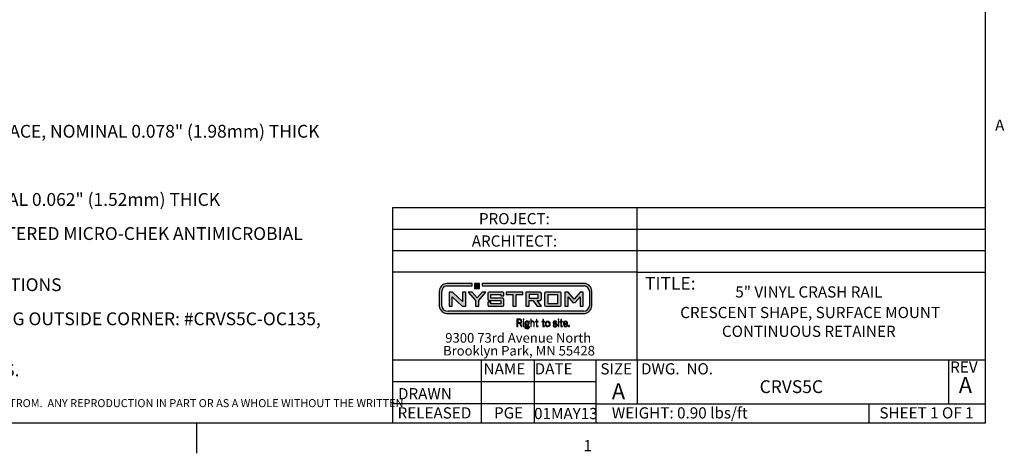
# Model space of a CAD drawing. Units: inches. Extents: x 0.1 to 10.8, y 0.2 to 8.4.
# Drawn here: x 4.3 to 10.8, y 0.2 to 3 of the extents above; entities that cross this region are included whole.
import ezdxf

# ---------------------------------------------------------------- set-up
doc = ezdxf.new("R2010")
doc.units = ezdxf.units.IN
doc.header["$MEASUREMENT"] = 0
for name, color, linetype in [('FORMAT', 7, 'Continuous'), ('NYSTROM', 7, 'Continuous'), ('SLD-0', 179, 'Continuous')]:
    doc.layers.add(name, color=color, linetype=linetype)
doc.styles.add('SLDTEXTSTYLE0', font='TXT', dxfattribs={"width": 0.605})
doc.styles.add('SLDTEXTSTYLE1', font='TXT', dxfattribs={"width": 0.75})
pattern_1 = [(45.0000000000001, (0, 0), (-3.535533905932744, 3.535533905932732), [0.5, -3])]

# ---------------------------------------------------------------- blocks, each defined once
blk = doc.blocks.new('SW_NOTE_3')
at = {"layer": 'SLD-0', "color": 0, "char_height": 0.08333333333333333, "attachment_point": 1, "style": 'SLDTEXTSTYLE0'}
for s, insert in [('NOTES', (0, 0.107422311647664)), (':', (0.3827160488315455, 0.107422311647664)), ('1.', (0, -0.1147999078889599)), ('PROFILE', (0.3937007786016765, -0.1147999078889599)), (': HIGH IMPACT VINYL ACRYLIC EXTRUSION LOCKED IN PLACE, NOMINAL 0.078" (1.98mm) THICK', (0.875182266486442, -0.1147999078889599)), ('2.', (0, -0.3370221274255835)), ('CLASS A FIRE RATING, TESTED TO ASTM E84', (0.3937007786016765, -0.3370221274255835)), ('3.', (0, -0.5592443469622072)), ('RETAINER', (0.3937007786016765, -0.5592443469622072)), (': CONTINUOUS 6063 T-5 ALUMINUM RETAINER, NOMINAL 0.062" (1.52mm) THICK', (0.9616020348245704, -0.5592443469622072)), ('4.', (0, -0.7814665664988307)), ('EXTRUSION', (0.3937007786016765, -0.7814665664988307)), (': PEBBLE GRAIN FINISH WHICH CONTAINS EPA REGISTERED MICRO-CHEK ANTIMICROBIAL', (1.04184893113891, -0.7814665664988307)), ('AGENT', (0.3937007786016765, -0.8925776762671426)), ('5.', (0, -1.114799895803766)), ('VINYL CRASH RAIL LENGTH', (0.3937007786016765, -1.114799895803766)), (": PROVIDED IN 20' CONTINUOUS SECTIONS", (1.924564973927858, -1.114799895803766)), ('6.', (0, -1.33702211534039)), ('END CAP: #CRVS5C-ECT, OUTSIDE CORNER: #CRVS5C-OCT, 135 DEG OUTSIDE CORNER: #CRVS5C-OC135,', (0.3937007786016765, -1.33702211534039)), ('SPLICE KIT: #CRVS5C-SK', (0.3937007786016765, -1.448133225108702)), ('7.', (0, -1.670355444645325)), ('FASTENERS AND PARTITION COMPONENTS PROVIDED BY OTHERS.', (0.3937007786016765, -1.670355444645325))]:
    blk.add_mtext(s, dxfattribs=dict(at, insert=insert))
blk = doc.blocks.new('SW_NOTE_4')
at = {"layer": 'NYSTROM', "color": 0, "char_height": 0.05208333333333334, "attachment_point": 1, "style": 'SLDTEXTSTYLE1'}
for s, insert in [('PROPRIETARY AND CONFIDENTIAL:  THE INFORMATION CONTAINED IN THIS DRAWING IS THE SOLE PROPERTY OF NYSTROM.  ANY REPRODUCTION IN PART OR AS A WHOLE WITHOUT THE WRITTEN', (0, 0.06713894477978986)), ('PERMISSION OF NYSTROM IS PROHIBITED.', (0, -0.002305498825405021))]:
    blk.add_mtext(s, dxfattribs=dict(at, insert=insert))
blk = doc.blocks.new('SW_NOTE_5')
at = {"layer": 'FORMAT', "color": 0, "char_height": 0.06249999999999999, "attachment_point": 2, "style": 'SLDTEXTSTYLE0'}
for s, insert in [('9300 73rd Avenue North', (0.4794921874999996, 0.08056673373574787)), ('Brooklyn Park, MN 55428', (0.4843821722104796, -0.002766598590485999))]:
    blk.add_mtext(s, dxfattribs=dict(at, insert=insert))

msp = doc.modelspace()

# ---------------------------------------------------------------- hatches: boundary and pattern name
at = {"layer": 'NYSTROM'}
h = msp.add_hatch(color=7, dxfattribs=at)
edge = h.paths.add_edge_path(flags=0)
edge.add_line((7.114518580987901, 1.286432773749604), (7.28042398506652, 1.286432773749604))
edge.add_line((7.28042398506652, 1.286432773749604), (7.280423985066489, 1.302173773749569))
edge.add_line((7.280423985066489, 1.302173773749569), (7.114518580988299, 1.302173773749569))
edge.add_arc((7.118274493583051, 1.249218290190122), 0.05308851211358448, 94.05695805896788, 178.7408124887089)
edge.add_line((7.065198801487282, 1.250384920803973), (7.065198801487282, 1.153525752557801))
edge.add_arc((7.118034553578889, 1.15870005631276), 0.05308851211358692, 185.5932471029506, 275.5092321426512)
edge.add_line((7.123131376744813, 1.105856773749602), (8.008341162666573, 1.105856773749601))
edge.add_arc((8.007194383501693, 1.158932898476088), 0.05308851211358839, 271.2377577465647, 355.926819186743)
edge.add_line((8.060148801487596, 1.155161992191262), (8.060148801487596, 1.252021160437344))
edge.add_arc((8.007139035140785, 1.249130695025819), 0.05308851211362723, 3.121078258108397, 87.62941298484328)
edge.add_line((8.00933492173528, 1.302173773749653), (7.344745288582655, 1.302173773749653))
edge.add_line((7.344745288582655, 1.302173773749653), (7.344745288582655, 1.286432773749337))
edge.add_line((7.344745288582655, 1.286432773749337), (8.00933492173432, 1.286432773749337))
edge.add_arc((8.007073410222526, 1.249048570861814), 0.03745254410388555, 4.552325316117276, 86.53818080211028, ccw=False)
edge.add_line((8.044407801486756, 1.252021160437072), (8.044407801486756, 1.155161992190966))
edge.add_arc((8.007155693223591, 1.159031551571933), 0.03745254410388446, 271.81386189545316, 354.069674449144, ccw=False)
edge.add_line((8.008341162665756, 1.121597773749556), (7.123131376744009, 1.121597773749556))
edge.add_arc((7.118032966844538, 1.15870167214786), 0.03745254410390165, 187.9436673777874, 277.8239597695247, ccw=False)
edge.add_line((7.080939801486848, 1.153525752557896), (7.080939801486848, 1.250384920804005))
edge.add_arc((7.118372928906228, 1.249179088536218), 0.03745254410388595, 95.9069299850425, 178.1549706899299, ccw=False)
h = msp.add_hatch(dxfattribs=at)
h.set_pattern_fill('ACAD_ISO07W100', angle=45.0000000000001, style=0)
h.set_pattern_definition(pattern_1)
h.paths.add_polyline_path([(7.295340484574154, 1.269036347041449), (7.328309700994417, 1.269036347041449), (7.328309700994417, 1.302173773749571), (7.295340484574154, 1.302173773749571)], flags=0)
for points in [[(7.295340484574154, 1.269036347041449), (7.328309700994417, 1.269036347041449), (7.328309700994417, 1.302173773749571), (7.295340484574154, 1.302173773749571)], [(7.12964057242771, 1.245400560194021), (7.12964057242771, 1.154161974300594), (7.149880823328791, 1.154161974300594), (7.149880823328791, 1.21554958770044), (7.214907477110324, 1.153956018124762), (7.237206241881416, 1.153956018124762), (7.237206241881416, 1.245194604018189), (7.216965990980338, 1.245194604018189), (7.216965990980338, 1.183806990618345), (7.151939337198804, 1.245400560194021)], [(7.279710167569505, 1.245400560194021), (7.254342086618993, 1.245400560194021), (7.30070984685775, 1.191781974300594), (7.30070984685775, 1.154161974300594), (7.322544302085794, 1.154161974300594), (7.322544302085791, 1.191781974300594), (7.369813553318645, 1.245400560194021), (7.344445472368135, 1.245400560194021), (7.311766200165075, 1.208331719079468)], [(7.609958704374422, 1.229627806001916), (7.609958704374422, 1.245400560194021), (7.501934277788536, 1.245400560194021), (7.501934277788536, 1.229627806001916), (7.545077160233054, 1.229627806001916), (7.545077160233054, 1.154161974300594), (7.566815821929904, 1.154161974300594), (7.566815821929904, 1.229627806001916)], [(7.883940584171349, 1.245400560194021), (7.883940584171349, 1.154161974300594), (7.905290838959441, 1.154161974300594), (7.905290838959441, 1.214005152680657), (7.936097068332432, 1.177278570067267), (7.952425901162259, 1.177278570067267), (7.983232130535247, 1.214005152680657), (7.983232130535247, 1.154161974300594), (8.00458238532334, 1.154161974300594), (8.00458238532334, 1.245400560194021), (7.983232130535247, 1.245400560194021), (7.944261484747346, 1.198940520417732), (7.905290838959441, 1.245400560194021)], [(7.616830465660409, 1.054626790382686), (7.612916366971759, 1.054626790382686), (7.612916366971759, 1.021653474157095), (7.616830465660409, 1.021653474157095)], [(7.616830465660409, 1.070164576086111), (7.613034976022929, 1.070164576086111), (7.613034976022929, 1.064589950681066), (7.616830465660409, 1.064589950681066)], [(7.844676567829954, 1.021805030630411), (7.844676567829954, 1.054778346856001), (7.840762469141303, 1.054778346856001), (7.840762469141303, 1.021805030630411)], [(7.844676567829954, 1.070316132559428), (7.840881078192477, 1.070316132559428), (7.840881078192477, 1.064741507154381), (7.844676567829954, 1.064741507154381)], [(7.91498388244208, 1.02731177003241), (7.909060505036951, 1.02731177003241), (7.909060505036951, 1.021388392627282), (7.91498388244208, 1.021388392627282)]]:
    msp.add_hatch(color=7, dxfattribs=at).paths.add_polyline_path(points, flags=0)
h = msp.add_hatch(color=7, dxfattribs=at)
edge = h.paths.add_edge_path(flags=0)
edge.add_arc((7.389361484150118, 1.198569746334335), 0.0066788362237255, 180.0000000002351, 270.0000000000008)
edge.add_line((7.389361484150118, 1.191890910110609), (7.466996954028432, 1.191890910110609))
edge.add_line((7.466996954028432, 1.191890910110609), (7.466996954028432, 1.169305732412011))
edge.add_line((7.466996954028432, 1.169305732412011), (7.400666954028433, 1.169305732412011))
edge.add_line((7.400666954028433, 1.169305732412011), (7.400666954028433, 1.180153409108479))
edge.add_line((7.400666954028433, 1.180153409108479), (7.382682647926394, 1.180153409108479))
edge.add_line((7.382682647926394, 1.180153409108479), (7.382682647926394, 1.161521516865065))
edge.add_arc((7.389361484150118, 1.160872290817984), 0.006710316517388551, 174.4479234435152, 270.0000000002208)
edge.add_line((7.389361484150144, 1.154161974300595), (7.479054218741967, 1.154161974300588))
edge.add_arc((7.479054218741942, 1.160872290817984), 0.006710316517395348, 270.0000000002131, 360.0000000008748)
edge.add_line((7.485764535259344, 1.160872290818086), (7.485764535259344, 1.200540531706002))
edge.add_arc((7.479755233786366, 1.200540531706002), 0.006009301472977276, 0, 89.99999999938181)
edge.add_line((7.479755233786431, 1.206549833178979), (7.402122407918553, 1.206549833178979))
edge.add_line((7.402122407918553, 1.206549833178979), (7.402122407918553, 1.229395780227452))
edge.add_line((7.402122407918553, 1.229395780227452), (7.466790229157368, 1.229395780227452))
edge.add_line((7.466790229157368, 1.229395780227452), (7.466790229157368, 1.22052415964223))
edge.add_line((7.466790229157368, 1.22052415964223), (7.485764535259304, 1.22052415964223))
edge.add_line((7.485764535259304, 1.22052415964223), (7.485764535259304, 1.239156051885562))
edge.add_arc((7.479520026950858, 1.239156051885548), 0.006244508308445816, 1.365021251520103e-10, 90)
edge.add_line((7.479520026950858, 1.245400560193993), (7.389845220898128, 1.245400560193993))
edge.add_arc((7.389845220898153, 1.238237987222233), 0.007162572971760341, 90.00000000019894, 180)
edge.add_line((7.382682647926393, 1.238237987222233), (7.382682647926393, 1.198569746334308))
h = msp.add_hatch(color=7, dxfattribs=at)
edge = h.paths.add_edge_path(flags=0)
edge.add_arc((7.72260251920291, 1.236780822355421), 0.008619737838599447, 0, 90)
edge.add_line((7.72260251920291, 1.245400560194021), (7.630348437704039, 1.245400560194021))
edge.add_line((7.630348437704039, 1.245400560194021), (7.630348437704039, 1.154161974300594))
edge.add_line((7.630348437704039, 1.154161974300594), (7.650803496357331, 1.154161974300594))
edge.add_line((7.650803496357331, 1.154161974300594), (7.650803496357331, 1.191043994991461))
edge.add_line((7.650803496357331, 1.191043994991461), (7.674798853623691, 1.191043994991461))
edge.add_line((7.674798853623691, 1.191043994991461), (7.703121242528248, 1.154161974300594))
edge.add_line((7.703121242528248, 1.154161974300594), (7.731222257041509, 1.154161974300594))
edge.add_line((7.731222257041509, 1.154161974300594), (7.702899868136952, 1.191043994991461))
edge.add_line((7.702899868136952, 1.191043994991461), (7.72260251920291, 1.19104399499146))
edge.add_arc((7.72260251920291, 1.199663732830059), 0.008619737838599173, 270.0000000000008, 360.0000000000008)
edge.add_line((7.731222257041509, 1.199663732830059), (7.731222257041509, 1.236780822355421))
h.paths.add_polyline_path([(7.710203496357331, 1.20713051180224), (7.650803496357331, 1.20713051180224), (7.650803496357331, 1.230092784297612), (7.710203496357331, 1.230092784297612)], flags=0)
h = msp.add_hatch(color=7, dxfattribs=at)
edge = h.paths.add_edge_path(flags=0)
edge.add_arc((7.854177602669528, 1.239224169241135), 0.006176390952887206, 359.9999999996919, 450.0000000000008)
edge.add_line((7.854177602669528, 1.245400560194022), (7.757157602669527, 1.245400560194022))
edge.add_arc((7.757157602669558, 1.239224169241133), 0.006176390952889119, 90.00000000028838, 180)
edge.add_line((7.750981211716669, 1.239224169241133), (7.750981211716669, 1.160338365253481))
edge.add_arc((7.757157602669558, 1.160338365253481), 0.006176390952888845, 180, 269.9999999997124)
edge.add_line((7.757157602669527, 1.154161974300593), (7.854177602669528, 1.154161974300593))
edge.add_arc((7.854177602669528, 1.16033836525348), 0.006176390952886933, 270.0000000000008, 359.9999999997227)
edge.add_line((7.860353993622414, 1.16033836525345), (7.860353993622414, 1.239224169241101))
h.paths.add_polyline_path([(7.838461223422797, 1.228022278522044), (7.838461223422797, 1.171816605190513), (7.772851123518822, 1.171816605190513), (7.772851123518822, 1.228022278522044)], flags=0)
h = msp.add_hatch(color=7, dxfattribs=at)
edge = h.paths.add_edge_path(flags=0)
edge.add_arc((7.590950950160256, 1.055641912291659), 0.01282804272937641, 284.9368938396882, 443.0405779285169)
edge.add_line((7.592505277575562, 1.068375440732463), (7.571940330234547, 1.068375440732463))
edge.add_line((7.571940330234547, 1.068375440732463), (7.571940330234547, 1.021865181920516))
edge.add_line((7.571940330234547, 1.021865181920516), (7.577798948953791, 1.021865181920516))
edge.add_line((7.577798948953791, 1.021865181920516), (7.577798948953791, 1.042908383850857))
edge.add_line((7.577798948953791, 1.042908383850857), (7.589396622744943, 1.042908383850857))
edge.add_line((7.589396622744943, 1.042908383850857), (7.599439969120788, 1.021745618273185))
edge.add_line((7.599439969120788, 1.021745618273185), (7.604461642308712, 1.021745618273185))
edge.add_line((7.604461642308712, 1.021745618273185), (7.594257442412737, 1.043247325196844))
edge = h.paths.add_edge_path(flags=0)
edge.add_arc((7.589120572574784, 1.056251727423101), 0.00941659527154936, -76.55751142439419, 63.36403482860629, ccw=False)
edge.add_line((7.591309641102248, 1.047093111507459), (7.577559821659128, 1.047093111507459))
edge.add_line((7.577559821659128, 1.047093111507459), (7.577559821659128, 1.064668967665187))
edge.add_line((7.577559821659128, 1.064668967665187), (7.593342223106883, 1.064668967665187))
h = msp.add_hatch(color=7, dxfattribs=at)
edge = h.paths.add_edge_path(flags=0)
edge.add_arc((7.674029962104473, 1.042353199182495), 0.01363859706359683, 38.7965520981853, 128.7965520983101)
edge.add_line((7.665484604846685, 1.052982789917792), (7.665484604846685, 1.06840611765136))
edge.add_line((7.665484604846685, 1.06840611765136), (7.661455086790169, 1.06840611765136))
edge.add_line((7.661455086790169, 1.06840611765136), (7.661455086790169, 1.021858236653656))
edge.add_line((7.661455086790169, 1.021858236653656), (7.665484604846685, 1.021858236653656))
edge.add_line((7.665484604846685, 1.021858236653656), (7.665484604846685, 1.048397476267271))
edge.add_arc((7.673404692061221, 1.040616337951238), 0.01110287777916663, 45.507029061067215, 135.5070290609229, ccw=False)
edge.add_line((7.681185830377235, 1.048536425165794), (7.681185830377235, 1.021858236653695))
edge.add_line((7.681185830377235, 1.021858236653695), (7.68465955283977, 1.021858236653695))
edge.add_line((7.68465955283977, 1.021858236653695), (7.684659552839789, 1.05089855644026))
h = msp.add_hatch(color=7, dxfattribs=at)
edge = h.paths.add_edge_path(flags=0)
edge.add_arc((7.70100189414999, 1.023459672952398), 0.002495762027284227, 180, 270.0000000000008)
edge.add_line((7.70100189414999, 1.020963910925114), (7.71023548438616, 1.020963910925114))
edge.add_line((7.71023548438616, 1.020963910925114), (7.71023548438616, 1.02395365988518))
edge.add_line((7.71023548438616, 1.02395365988518), (7.702571783002791, 1.02395365988518))
edge.add_line((7.702571783002791, 1.02395365988518), (7.702571783002791, 1.051787731294987))
edge.add_line((7.702571783002791, 1.051787731294987), (7.710233971199872, 1.051787731294987))
edge.add_line((7.710233971199872, 1.051787731294987), (7.710233971199872, 1.054955491269868))
edge.add_line((7.710233971199872, 1.054955491269868), (7.702571783002791, 1.054955491269868))
edge.add_line((7.702571783002791, 1.054955491269868), (7.702571783002791, 1.066448773565491))
edge.add_line((7.702571783002791, 1.066448773565491), (7.698506132122707, 1.066448773565491))
edge.add_line((7.698506132122707, 1.066448773565491), (7.698506132122707, 1.054955491269868))
edge.add_line((7.698506132122707, 1.054955491269868), (7.692091702655964, 1.054955491269868))
edge.add_line((7.692091702655964, 1.054955491269868), (7.692091702655964, 1.051787731294987))
edge.add_line((7.692091702655964, 1.051787731294987), (7.698506132122707, 1.051787731294987))
edge.add_line((7.698506132122707, 1.051787731294987), (7.698506132122707, 1.023459672952398))
h = msp.add_hatch(color=7, dxfattribs=at)
edge = h.paths.add_edge_path(flags=0)
edge.add_arc((7.742512661198228, 1.023339428593284), 0.00249576202728368, 180, 270.0000000006737)
edge.add_line((7.742512661198258, 1.020843666565999), (7.751746251434428, 1.020843666565999))
edge.add_line((7.751746251434428, 1.020843666565999), (7.751746251434428, 1.023833415526065))
edge.add_line((7.751746251434428, 1.023833415526065), (7.744082550051028, 1.023833415526065))
edge.add_line((7.744082550051028, 1.023833415526065), (7.744082550051028, 1.051667486935872))
edge.add_line((7.744082550051028, 1.051667486935872), (7.751744738248109, 1.051667486935872))
edge.add_line((7.751744738248109, 1.051667486935872), (7.751744738248109, 1.054835246910753))
edge.add_line((7.751744738248109, 1.054835246910753), (7.744082550051028, 1.054835246910753))
edge.add_line((7.744082550051028, 1.054835246910753), (7.744082550051028, 1.066328529206376))
edge.add_line((7.744082550051028, 1.066328529206376), (7.740016899170945, 1.066328529206376))
edge.add_line((7.740016899170945, 1.066328529206376), (7.740016899170945, 1.054835246910753))
edge.add_line((7.740016899170945, 1.054835246910753), (7.733602469704204, 1.054835246910753))
edge.add_line((7.733602469704204, 1.054835246910753), (7.733602469704204, 1.051667486935872))
edge.add_line((7.733602469704204, 1.051667486935872), (7.740016899170945, 1.051667486935872))
edge.add_line((7.740016899170945, 1.051667486935872), (7.740016899170945, 1.023339428593284))
h = msp.add_hatch(color=7, dxfattribs=at)
edge = h.paths.add_edge_path(flags=0)
edge.add_arc((7.823622917379716, 1.04862776174857), 0.00790181104326739, 24.12131638630035, 90)
edge.add_line((7.823622917379716, 1.056529572791842), (7.816056642302126, 1.056529572791841))
edge.add_arc((7.816056642302096, 1.049508276673044), 0.007021296118797452, 89.99999999975358, 180)
edge.add_line((7.809035346183299, 1.049508276673044), (7.809035346183299, 1.043553506546972))
edge.add_arc((7.818344455133924, 1.046411849487242), 0.009738050822357583, 197.0689975584031, 270.0000000000008)
edge.add_line((7.818344455133924, 1.036673798664885), (7.824080095032934, 1.036673798664884))
edge.add_arc((7.824080095032934, 1.032052186029726), 0.004621612635158685, -3.723812369571533e-10, 89.9999999999992, ccw=False)
edge.add_line((7.828701707668092, 1.032052186029696), (7.828701707668092, 1.027729538855414))
edge.add_arc((7.824346726531116, 1.027996170353595), 0.004363135691133927, 270.00000000039654, 356.4964683552292, ccw=False)
edge.add_line((7.824346726531146, 1.023633034662461), (7.818791903652349, 1.023633034662462))
edge.add_arc((7.818791903652349, 1.029278309083185), 0.005645274420723618, 181.3531919537792, 270, ccw=False)
edge.add_line((7.813148203607494, 1.029144993334094), (7.809059853968727, 1.029144993334094))
edge.add_line((7.809059853968727, 1.029144993334094), (7.809059853968727, 1.026567555518333))
edge.add_arc((7.815515354707118, 1.026567555518333), 0.006455500738390739, 180, 270.0000000000008)
edge.add_line((7.815515354707118, 1.020112054779942), (7.825445784907947, 1.020112054779942))
edge.add_arc((7.825445784907947, 1.027811835843185), 0.007699781063242636, 270.0000000000008, 360.0000000002289)
edge.add_line((7.83314556597119, 1.027811835843215), (7.83314556597119, 1.03314446580686))
edge.add_arc((7.825493866513194, 1.03314446580686), 0.007651699457995985, 0, 90)
edge.add_line((7.825493866513194, 1.040796165264856), (7.819361342055004, 1.040796165264856))
edge.add_arc((7.819361342055004, 1.046729007356382), 0.005932842091526427, 179.9999999997183, 270, ccw=False)
edge.add_line((7.813428499963477, 1.046729007356412), (7.813428499963477, 1.048684305009748))
edge.add_arc((7.817516849602271, 1.048506550677627), 0.004092212038936146, 89.9999999999992, 177.5104470780086, ccw=False)
edge.add_line((7.817516849602271, 1.052598762716563), (7.82329386539622, 1.052598762716563))
edge.add_arc((7.82329386539622, 1.048506550677627), 0.004092212038936193, 2.489552922017822, 89.9999999999992, ccw=False)
edge.add_line((7.827382215035014, 1.04868430500975), (7.830834759653576, 1.048684305009748))
edge.add_line((7.830834759653576, 1.048684305009748), (7.830834759653531, 1.051856995215054))
h = msp.add_hatch(color=7, dxfattribs=at)
edge = h.paths.add_edge_path(flags=0)
edge.add_arc((7.860422270894015, 1.023459672952398), 0.002495762027284227, 180, 270.0000000000008)
edge.add_line((7.860422270894015, 1.020963910925114), (7.869655861130184, 1.020963910925114))
edge.add_line((7.869655861130184, 1.020963910925114), (7.869655861130184, 1.02395365988518))
edge.add_line((7.869655861130184, 1.02395365988518), (7.861992159746812, 1.02395365988518))
edge.add_line((7.861992159746812, 1.02395365988518), (7.861992159746812, 1.051787731294986))
edge.add_line((7.861992159746812, 1.051787731294986), (7.869654347943897, 1.051787731294986))
edge.add_line((7.869654347943897, 1.051787731294986), (7.869654347943897, 1.054955491269867))
edge.add_line((7.869654347943897, 1.054955491269867), (7.861992159746818, 1.054955491269867))
edge.add_line((7.861992159746818, 1.054955491269867), (7.861992159746818, 1.066448773565491))
edge.add_line((7.861992159746818, 1.066448773565491), (7.85792650886673, 1.066448773565491))
edge.add_line((7.85792650886673, 1.066448773565491), (7.85792650886673, 1.054955491269868))
edge.add_line((7.85792650886673, 1.054955491269868), (7.85151207939999, 1.054955491269868))
edge.add_line((7.85151207939999, 1.054955491269868), (7.85151207939999, 1.051787731294987))
edge.add_line((7.85151207939999, 1.051787731294987), (7.85792650886673, 1.051787731294987))
edge.add_line((7.85792650886673, 1.051787731294987), (7.85792650886673, 1.023459672952398))
h = msp.add_hatch(dxfattribs=at)
h.set_pattern_fill('ACAD_ISO07W100', angle=45.0000000000001, style=0)
h.set_pattern_definition(pattern_1)
edge = h.paths.add_edge_path(flags=0)
edge.add_arc((7.890395624822281, 1.034485703434523), 0.01069429162710084, 179.2342120450058, 269.2342120464003)
edge.add_arc((7.889685309980936, 1.034518738814183), 0.01074136757711584, 273.027907115688, 333.6848572427742)
edge.add_arc((7.900666218924182, 1.029088024065264), 0.00150906196247049, 28.625763946028314, 153.6848572432596, ccw=False)
edge.add_arc((7.897999914262982, 1.028284117092499), 0.004273022748573762, -38.28076840421642, 20.93629997404122, ccw=False)
edge.add_arc((7.889960816237745, 1.034628633959791), 0.01451411601729992, 180, 321.7192315957975, ccw=False)
edge.add_line((7.875446700220444, 1.034628633959791), (7.875446700220445, 1.048874255057018))
edge.add_arc((7.888390991692728, 1.04276409494907), 0.01431393510758546, 21.90432022546679, 154.7310441653152, ccw=False)
edge.add_line((7.901671577017434, 1.048104019264765), (7.901671577017435, 1.037210445266551))
edge.add_line((7.901671577017435, 1.037210445266551), (7.879702288379884, 1.037210445266609))
edge.add_line((7.879702288379884, 1.037210445266609), (7.879702288379884, 1.034628633960303))
edge = h.paths.add_edge_path(flags=0)
edge.add_line((7.89711292614505, 1.041168567549003), (7.89711292614505, 1.046656924285143))
edge.add_arc((7.888390991692728, 1.04276409494907), 0.009551243941518506, 24.05246661048983, 154.6811756898499)
edge.add_line((7.879757220243255, 1.046848730965738), (7.879757220243255, 1.041168567549003))
edge.add_line((7.879757220243255, 1.041168567549003), (7.89711292614505, 1.041168567549003))
h = msp.add_hatch(color=7, dxfattribs=at)
edge = h.paths.add_edge_path(flags=0)
edge.add_arc((7.890395624822281, 1.034485703434523), 0.01069429162710084, 179.2342120450058, 269.2342120464003)
edge.add_arc((7.889685309980936, 1.034518738814183), 0.01074136757711584, 273.027907115688, 333.6848572427742)
edge.add_arc((7.900666218924182, 1.029088024065264), 0.00150906196247049, 28.625763946028314, 153.6848572432596, ccw=False)
edge.add_arc((7.897999914262982, 1.028284117092499), 0.004273022748573762, -38.28076840421642, 20.93629997404122, ccw=False)
edge.add_arc((7.889960816237745, 1.034628633959791), 0.01451411601729992, 180, 321.7192315957975, ccw=False)
edge.add_line((7.875446700220444, 1.034628633959791), (7.875446700220445, 1.048874255057018))
edge.add_arc((7.888390991692728, 1.04276409494907), 0.01431393510758546, 21.90432022546679, 154.7310441653152, ccw=False)
edge.add_line((7.901671577017434, 1.048104019264765), (7.901671577017435, 1.037210445266551))
edge.add_line((7.901671577017435, 1.037210445266551), (7.879702288379884, 1.037210445266609))
edge.add_line((7.879702288379884, 1.037210445266609), (7.879702288379884, 1.034628633960303))
edge = h.paths.add_edge_path(flags=0)
edge.add_line((7.89711292614505, 1.041168567549003), (7.89711292614505, 1.046656924285143))
edge.add_arc((7.888390991692728, 1.04276409494907), 0.009551243941518506, 24.05246661048983, 154.6811756898499)
edge.add_line((7.879757220243255, 1.046848730965738), (7.879757220243255, 1.041168567549003))
edge.add_line((7.879757220243255, 1.041168567549003), (7.89711292614505, 1.041168567549003))

# ---------------------------------------------------------------- linework, layer by layer
at = {"color": 8, "linetype": 'Continuous', "lineweight": 0}
for q in [(10.629927, 8.192073170731705), (0.3299269999999985, 0.3920731707317028)]:
    msp.add_line((10.629927, 0.3920731707317041), q, dxfattribs=at)
at = {"layer": 'FORMAT'}
for q in [(10.629927, 8.1920731707317), (0.3299269999999985, 0.3920731707317042)]:
    msp.add_line((10.629927, 0.3920731707317042), q, dxfattribs=at)
at = {"layer": 'FORMAT', "color": 8}
for p, q in [((6.762731202323897, 1.655938251045717), (6.762731202323897, 1.795938251045717)), ((6.762731202323897, 1.795938251045717), (10.629927, 1.795938251045717)), ((8.355736516530001, 1.375938251045717), (8.355736516530001, 1.795938251045717)), ((6.762731202323897, 1.515938251045717), (6.762731202323897, 1.655938251045717)), ((6.762731202323897, 1.655938251045717), (10.629927, 1.655938251045717)), ((6.762731202323897, 1.375938251045717), (6.762731202323897, 1.515938251045717)), ((6.762731202323897, 1.515938251045717), (10.629927, 1.515938251045717)), ((6.762731202323897, 0.8046669458653612), (6.762731202323897, 1.375938251045717)), ((8.355736516530001, 1.375938251045717), (6.762731202323897, 1.375938251045716)), ((8.355736516530001, 0.8046669458653612), (8.355736516530001, 1.375938251045717)), ((8.355736516530001, 1.375938251045717), (10.629927, 1.375938251045717)), ((6.762731202323897, 0.3920731707317036), (6.762731202323897, 0.8046669458653612)), ((6.762731202323897, 0.8046669458653612), (10.629927, 0.8046669458653612)), ((7.337713168205655, 0.8046669458653612), (7.337713168205655, 0.3920731707317037)), ((7.683354533387547, 0.8046669458653612), (7.683354533387547, 0.3920731707317037)), ((8.085449481790619, 0.8046669458653612), (8.085449481790619, 0.3920731707317037)), ((8.355736516530001, 0.8046669458653612), (8.355736516530001, 0.5181034968255895)), ((10.38656235740097, 0.8046669458653612), (10.38656235740097, 0.5181034968255895)), ((8.085449481790619, 0.6618405688274677), (6.762731202323897, 0.6618405688274676)), ((8.085449481790619, 0.5181034968255896), (6.762731202323897, 0.5181034968255895)), ((8.085449481790619, 0.5181034968255896), (10.629927, 0.5181034968255955)), ((9.86821046538748, 0.5181034968255895), (9.86821046538748, 0.392073170731704)), ((5.479926999999999, 0.3920731707317035), (5.479926999999999, 0.1952227770309161))]:
    msp.add_line(p, q, dxfattribs=at)
at = {"layer": 'NYSTROM', "color": 7}
for p, q in [((7.280423985066489, 1.302173773749569), (7.114518580988299, 1.302173773749569)), ((7.114518580987901, 1.286432773749604), (7.28042398506652, 1.286432773749604)), ((7.28042398506652, 1.286432773749604), (7.280423985066489, 1.302173773749569)), ((7.344745288582655, 1.302173773749653), (7.344745288582655, 1.286432773749337)), ((8.00933492173528, 1.302173773749653), (7.344745288582655, 1.302173773749653)), ((7.344745288582655, 1.286432773749337), (8.00933492173432, 1.286432773749337)), ((7.065198801487282, 1.250384920803973), (7.065198801487282, 1.153525752557801)), ((7.080939801486848, 1.153525752557896), (7.080939801486848, 1.250384920804005)), ((7.151939337198804, 1.245400560194021), (7.12964057242771, 1.245400560194021)), ((7.12964057242771, 1.245400560194021), (7.12964057242771, 1.154161974300594)), ((7.216965990980338, 1.183806990618345), (7.151939337198804, 1.245400560194021)), ((7.237206241881416, 1.245194604018189), (7.216965990980338, 1.245194604018189)), ((7.216965990980338, 1.245194604018189), (7.216965990980338, 1.183806990618345)), ((7.237206241881416, 1.153956018124762), (7.237206241881416, 1.245194604018189)), ((7.254342086618993, 1.245400560194021), (7.30070984685775, 1.191781974300594)), ((7.279710167569505, 1.245400560194021), (7.254342086618993, 1.245400560194021)), ((7.311766200165075, 1.208331719079468), (7.279710167569505, 1.245400560194021)), ((7.344445472368135, 1.245400560194021), (7.311766200165075, 1.208331719079468)), ((7.322544302085791, 1.191781974300594), (7.369813553318645, 1.245400560194021)), ((7.369813553318645, 1.245400560194021), (7.344445472368135, 1.245400560194021)), ((7.382682647926393, 1.238237987222233), (7.382682647926393, 1.198569746334308)), ((7.479520026950858, 1.245400560193993), (7.389845220898128, 1.245400560193993)), ((7.402122407918553, 1.206549833178979), (7.402122407918553, 1.229395780227452)), ((7.402122407918553, 1.229395780227452), (7.466790229157368, 1.229395780227452)), ((7.466790229157368, 1.229395780227452), (7.466790229157368, 1.22052415964223)), ((7.485764535259304, 1.22052415964223), (7.485764535259304, 1.239156051885562)), ((7.609958704374422, 1.245400560194021), (7.501934277788536, 1.245400560194021)), ((7.501934277788536, 1.245400560194021), (7.501934277788536, 1.229627806001916)), ((7.501934277788536, 1.229627806001916), (7.545077160233054, 1.229627806001916)), ((7.545077160233054, 1.229627806001916), (7.545077160233054, 1.154161974300594)), ((7.566815821929904, 1.154161974300594), (7.566815821929904, 1.229627806001916)), ((7.566815821929904, 1.229627806001916), (7.609958704374422, 1.229627806001916)), ((7.609958704374422, 1.229627806001916), (7.609958704374422, 1.245400560194021)), ((7.72260251920291, 1.245400560194021), (7.630348437704039, 1.245400560194021)), ((7.630348437704039, 1.245400560194021), (7.630348437704039, 1.154161974300594)), ((7.650803496357331, 1.230092784297612), (7.650803496357331, 1.20713051180224)), ((7.710203496357331, 1.230092784297612), (7.650803496357331, 1.230092784297612)), ((7.710203496357331, 1.20713051180224), (7.710203496357331, 1.230092784297612)), ((7.731222257041509, 1.199663732830059), (7.731222257041509, 1.236780822355421)), ((7.750981211716669, 1.239224169241133), (7.750981211716669, 1.160338365253481)), ((7.854177602669528, 1.245400560194022), (7.757157602669527, 1.245400560194022)), ((7.838461223422797, 1.228022278522044), (7.772851123518822, 1.228022278522044)), ((7.772851123518822, 1.228022278522044), (7.772851123518822, 1.171816605190513)), ((7.838461223422797, 1.171816605190513), (7.838461223422797, 1.228022278522044)), ((7.860353993622414, 1.16033836525345), (7.860353993622414, 1.239224169241101)), ((7.905290838959441, 1.245400560194021), (7.883940584171349, 1.245400560194021)), ((7.883940584171349, 1.245400560194021), (7.883940584171349, 1.154161974300594)), ((7.944261484747346, 1.198940520417732), (7.905290838959441, 1.245400560194021)), ((7.983232130535247, 1.245400560194021), (7.944261484747346, 1.198940520417732)), ((8.00458238532334, 1.245400560194021), (7.983232130535247, 1.245400560194021)), ((8.00458238532334, 1.154161974300594), (8.00458238532334, 1.245400560194021)), ((8.044407801486756, 1.252021160437072), (8.044407801486756, 1.155161992190966)), ((8.060148801487596, 1.155161992191262), (8.060148801487596, 1.252021160437344)), ((7.149880823328791, 1.154161974300594), (7.149880823328791, 1.21554958770044)), ((7.149880823328791, 1.21554958770044), (7.214907477110324, 1.153956018124762)), ((7.30070984685775, 1.191781974300594), (7.30070984685775, 1.154161974300594)), ((7.322544302085794, 1.154161974300594), (7.322544302085791, 1.191781974300594)), ((7.400666954028433, 1.180153409108479), (7.382682647926394, 1.180153409108479)), ((7.382682647926394, 1.180153409108479), (7.382682647926394, 1.161521516865065)), ((7.389361484150118, 1.191890910110609), (7.466996954028432, 1.191890910110609)), ((7.400666954028433, 1.169305732412011), (7.400666954028433, 1.180153409108479)), ((7.466996954028432, 1.169305732412011), (7.400666954028433, 1.169305732412011)), ((7.479755233786431, 1.206549833178979), (7.402122407918553, 1.206549833178979)), ((7.466790229157368, 1.22052415964223), (7.485764535259304, 1.22052415964223)), ((7.466996954028432, 1.191890910110609), (7.466996954028432, 1.169305732412011)), ((7.485764535259344, 1.160872290818086), (7.485764535259344, 1.200540531706002)), ((7.650803496357331, 1.20713051180224), (7.710203496357331, 1.20713051180224)), ((7.650803496357331, 1.154161974300594), (7.650803496357331, 1.191043994991461)), ((7.650803496357331, 1.191043994991461), (7.674798853623691, 1.191043994991461)), ((7.674798853623691, 1.191043994991461), (7.703121242528248, 1.154161974300594)), ((7.731222257041509, 1.154161974300594), (7.702899868136952, 1.191043994991461)), ((7.702899868136952, 1.191043994991461), (7.72260251920291, 1.191043994991461)), ((7.772851123518822, 1.171816605190513), (7.838461223422797, 1.171816605190513)), ((7.905290838959441, 1.154161974300594), (7.905290838959441, 1.214005152680657)), ((7.905290838959441, 1.214005152680657), (7.936097068332432, 1.177278570067267)), ((7.936097068332432, 1.177278570067267), (7.952425901162259, 1.177278570067267)), ((7.952425901162259, 1.177278570067267), (7.983232130535247, 1.214005152680657)), ((7.983232130535247, 1.214005152680657), (7.983232130535247, 1.154161974300594)), ((8.008341162665756, 1.121597773749556), (7.123131376744009, 1.121597773749556)), ((7.123131376744813, 1.105856773749601), (8.008341162666573, 1.105856773749601)), ((7.12964057242771, 1.154161974300594), (7.149880823328791, 1.154161974300594)), ((7.214907477110324, 1.153956018124762), (7.237206241881416, 1.153956018124762)), ((7.30070984685775, 1.154161974300594), (7.322544302085794, 1.154161974300594)), ((7.389361484150144, 1.154161974300595), (7.479054218741967, 1.154161974300595)), ((7.545077160233054, 1.154161974300594), (7.566815821929904, 1.154161974300594)), ((7.630348437704039, 1.154161974300594), (7.650803496357331, 1.154161974300594)), ((7.703121242528248, 1.154161974300594), (7.731222257041509, 1.154161974300594)), ((7.757157602669527, 1.154161974300593), (7.854177602669528, 1.154161974300593)), ((7.883940584171349, 1.154161974300594), (7.905290838959441, 1.154161974300594)), ((7.592505277575562, 1.068375440732463), (7.571940330234547, 1.068375440732463)), ((7.571940330234547, 1.068375440732463), (7.571940330234547, 1.021865181920516)), ((7.593342223106883, 1.064668967665187), (7.577559821659128, 1.064668967665187)), ((7.577559821659128, 1.064668967665187), (7.577559821659128, 1.047093111507459)), ((7.577559821659128, 1.047093111507459), (7.591309641102248, 1.047093111507459)), ((7.577798948953791, 1.021865181920516), (7.577798948953791, 1.042908383850857)), ((7.577798948953791, 1.042908383850857), (7.589396622744943, 1.042908383850857)), ((7.589396622744943, 1.042908383850857), (7.599439969120788, 1.021745618273185)), ((7.604461642308712, 1.021745618273185), (7.594257442412737, 1.043247325196844)), ((7.612916366971759, 1.054626790382686), (7.612916366971759, 1.021653474157095)), ((7.616830465660409, 1.054626790382686), (7.612916366971759, 1.054626790382686)), ((7.613034976022929, 1.070164576086111), (7.613034976022929, 1.064589950681066)), ((7.616830465660409, 1.070164576086111), (7.613034976022929, 1.070164576086111)), ((7.613034976022929, 1.064589950681066), (7.616830465660409, 1.064589950681066)), ((7.616830465660409, 1.064589950681066), (7.616830465660409, 1.070164576086111)), ((7.616830465660409, 1.021653474157095), (7.616830465660409, 1.054626790382686)), ((7.651747384227607, 1.057105462245164), (7.646681550050402, 1.053475031603713)), ((7.64962755848151, 1.049986733222045), (7.654398649849865, 1.053405936395886)), ((7.654398649849865, 1.053405936395886), (7.651747384227607, 1.057105462245164)), ((7.665484604846685, 1.06840611765136), (7.661455086790169, 1.06840611765136)), ((7.661455086790169, 1.06840611765136), (7.661455086790169, 1.021858236653656)), ((7.665484604846685, 1.052982789917792), (7.665484604846685, 1.06840611765136)), ((7.665484604846685, 1.021858236653656), (7.665484604846685, 1.048397476267271)), ((7.681185830377235, 1.048536425165794), (7.681185830377235, 1.021858236653695)), ((7.68465955283977, 1.021858236653695), (7.684659552839789, 1.05089855644026)), ((7.698506132122707, 1.054955491269868), (7.692091702655964, 1.054955491269868)), ((7.692091702655964, 1.054955491269868), (7.692091702655964, 1.051787731294987)), ((7.692091702655964, 1.051787731294987), (7.698506132122707, 1.051787731294987)), ((7.702571783002791, 1.066448773565491), (7.698506132122707, 1.066448773565491)), ((7.698506132122707, 1.066448773565491), (7.698506132122707, 1.054955491269868)), ((7.698506132122707, 1.051787731294987), (7.698506132122707, 1.023459672952398)), ((7.702571783002791, 1.054955491269868), (7.702571783002791, 1.066448773565491)), ((7.710233971199872, 1.054955491269868), (7.702571783002791, 1.054955491269868)), ((7.702571783002791, 1.02395365988518), (7.702571783002791, 1.051787731294987)), ((7.702571783002791, 1.051787731294987), (7.710233971199872, 1.051787731294987)), ((7.710233971199872, 1.051787731294987), (7.710233971199872, 1.054955491269868)), ((7.740016899170945, 1.054835246910753), (7.733602469704204, 1.054835246910753)), ((7.733602469704204, 1.054835246910753), (7.733602469704204, 1.051667486935872)), ((7.733602469704204, 1.051667486935872), (7.740016899170945, 1.051667486935872)), ((7.744082550051028, 1.066328529206376), (7.740016899170945, 1.066328529206376)), ((7.740016899170945, 1.066328529206376), (7.740016899170945, 1.054835246910753)), ((7.740016899170945, 1.051667486935872), (7.740016899170945, 1.023339428593284)), ((7.744082550051028, 1.054835246910753), (7.744082550051028, 1.066328529206376)), ((7.751744738248109, 1.054835246910753), (7.744082550051028, 1.054835246910753)), ((7.744082550051028, 1.023833415526065), (7.744082550051028, 1.051667486935872)), ((7.744082550051028, 1.051667486935872), (7.751744738248109, 1.051667486935872)), ((7.751744738248109, 1.051667486935872), (7.751744738248109, 1.054835246910753)), ((7.809035346183299, 1.049508276673044), (7.809035346183299, 1.043553506546972)), ((7.813148203607494, 1.029144993334094), (7.809059853968727, 1.029144993334094)), ((7.809059853968727, 1.029144993334094), (7.809059853968727, 1.026567555518333)), ((7.813428499963477, 1.046729007356412), (7.813428499963477, 1.048684305009748)), ((7.823622917379716, 1.056529572791842), (7.816056642302126, 1.056529572791842)), ((7.817516849602271, 1.052598762716563), (7.82329386539622, 1.052598762716563)), ((7.818344455133924, 1.036673798664885), (7.824080095032934, 1.036673798664885)), ((7.825493866513194, 1.040796165264856), (7.819361342055004, 1.040796165264856)), ((7.827382215035014, 1.04868430500975), (7.830834759653576, 1.048684305009748)), ((7.828701707668092, 1.032052186029696), (7.828701707668092, 1.027729538855414)), ((7.830834759653576, 1.048684305009748), (7.830834759653531, 1.051856995215054)), ((7.83314556597119, 1.027811835843215), (7.83314556597119, 1.03314446580686)), ((7.844676567829954, 1.054778346856001), (7.840762469141303, 1.054778346856001)), ((7.840762469141303, 1.054778346856001), (7.840762469141303, 1.021805030630411)), ((7.840881078192477, 1.070316132559428), (7.840881078192477, 1.064741507154381)), ((7.844676567829954, 1.070316132559428), (7.840881078192477, 1.070316132559428)), ((7.840881078192477, 1.064741507154381), (7.844676567829954, 1.064741507154381)), ((7.844676567829954, 1.064741507154381), (7.844676567829954, 1.070316132559428)), ((7.844676567829954, 1.021805030630411), (7.844676567829954, 1.054778346856001)), ((7.85792650886673, 1.054955491269868), (7.85151207939999, 1.054955491269868)), ((7.85151207939999, 1.054955491269868), (7.85151207939999, 1.051787731294987)), ((7.85151207939999, 1.051787731294987), (7.85792650886673, 1.051787731294987)), ((7.861992159746818, 1.066448773565491), (7.85792650886673, 1.066448773565491)), ((7.85792650886673, 1.066448773565491), (7.85792650886673, 1.054955491269868)), ((7.85792650886673, 1.051787731294987), (7.85792650886673, 1.023459672952398)), ((7.861992159746818, 1.054955491269867), (7.861992159746818, 1.066448773565491)), ((7.869654347943897, 1.054955491269867), (7.861992159746818, 1.054955491269867)), ((7.861992159746812, 1.02395365988518), (7.861992159746812, 1.051787731294986)), ((7.861992159746812, 1.051787731294986), (7.869654347943897, 1.051787731294986)), ((7.869654347943897, 1.051787731294986), (7.869654347943897, 1.054955491269867)), ((7.875446700220444, 1.048874255057018), (7.875446700220444, 1.034628633959791)), ((7.879702288379884, 1.034628633960303), (7.879702288379884, 1.037210445266609)), ((7.879702288379884, 1.037210445266609), (7.901671577017435, 1.037210445266551)), ((7.879757220243255, 1.046848730965738), (7.879757220243255, 1.041168567549003)), ((7.879757220243255, 1.041168567549003), (7.89711292614505, 1.041168567549003)), ((7.89711292614505, 1.041168567549003), (7.89711292614505, 1.046656924285143)), ((7.901671577017435, 1.037210445266551), (7.901671577017434, 1.048104019264765)), ((7.571940330234547, 1.021865181920516), (7.577798948953791, 1.021865181920516)), ((7.599439969120788, 1.021745618273185), (7.604461642308712, 1.021745618273185)), ((7.612916366971759, 1.021653474157095), (7.616830465660409, 1.021653474157095)), ((7.661455086790169, 1.021858236653656), (7.665484604846685, 1.021858236653656)), ((7.681185830377235, 1.021858236653695), (7.68465955283977, 1.021858236653695)), ((7.70100189414999, 1.020963910925114), (7.71023548438616, 1.020963910925114)), ((7.71023548438616, 1.02395365988518), (7.702571783002791, 1.02395365988518)), ((7.71023548438616, 1.020963910925114), (7.71023548438616, 1.02395365988518)), ((7.742512661198258, 1.020843666565999), (7.751746251434428, 1.020843666565999)), ((7.751746251434428, 1.023833415526065), (7.744082550051028, 1.023833415526065)), ((7.751746251434428, 1.020843666565999), (7.751746251434428, 1.023833415526065)), ((7.815515354707118, 1.020112054779942), (7.825445784907947, 1.020112054779942)), ((7.824346726531146, 1.023633034662461), (7.818791903652349, 1.023633034662461)), ((7.840762469141303, 1.021805030630411), (7.844676567829954, 1.021805030630411)), ((7.860422270894015, 1.020963910925114), (7.869655861130184, 1.020963910925114)), ((7.869655861130184, 1.02395365988518), (7.861992159746812, 1.02395365988518)), ((7.869655861130184, 1.020963910925114), (7.869655861130184, 1.02395365988518)), ((7.909060505036951, 1.02731177003241), (7.909060505036951, 1.021388392627282)), ((7.91498388244208, 1.02731177003241), (7.909060505036951, 1.02731177003241)), ((7.909060505036951, 1.021388392627282), (7.91498388244208, 1.021388392627282)), ((7.91498388244208, 1.021388392627282), (7.91498388244208, 1.02731177003241))]:
    msp.add_line(p, q, dxfattribs=at)
at = {"layer": 'NYSTROM', "color": 1}
for p, q in [((7.295340484574154, 1.302173773749571), (7.295340484574154, 1.269036347041449)), ((7.328309700994417, 1.302173773749571), (7.295340484574154, 1.302173773749571)), ((7.328309700994417, 1.269036347041449), (7.328309700994417, 1.302173773749571)), ((7.295340484574154, 1.269036347041449), (7.328309700994417, 1.269036347041449))]:
    msp.add_line(p, q, dxfattribs=at)
at = {"layer": 'NYSTROM', "color": 8}
msp.add_line((7.983232130535247, 1.154161974300594), (8.00458238532334, 1.154161974300594), dxfattribs=at)
at = {"layer": 'NYSTROM', "color": 7}
msp.add_circle((7.638129422917084, 1.043264255383739), 0.0081366155000996, dxfattribs=at)
for centre, radius, start, end in [((7.118274493583051, 1.249218290190122), 0.05308851211358499, 94.05695805896788, 178.7408124887089), ((7.118372928906228, 1.249179088536218), 0.03745254410388664, 95.9069299850433, 178.1549706899307), ((8.007139035140785, 1.249130695025819), 0.05308851211362738, 3.121078258108397, 87.62941298484328), ((8.007073410222526, 1.249048570861814), 0.03745254410388577, 4.552325316118115, 86.53818080211114), ((7.389845220898153, 1.238237987222233), 0.007162572971760373, 90.00000000019894, 180), ((7.479520026950858, 1.239156051885548), 0.006244508308445917, 1.365021251520103e-10, 90), ((7.72260251920291, 1.236780822355421), 0.008619737838599484, 0, 90), ((7.757157602669558, 1.239224169241133), 0.006176390952889577, 90.00000000028838, 180), ((7.854177602669528, 1.239224169241135), 0.006176390952887356, 359.9999999996919, 90), ((7.389361484150118, 1.160872290817984), 0.006710316517389181, 174.4479234435152, 270.0000000002208), ((7.389361484150118, 1.198569746334335), 0.006678836223726226, 180.0000000002351, 270.0000000000008), ((7.479054218741942, 1.160872290817984), 0.006710316517401615, 270.0000000002131, 8.740188063274491e-10), ((7.479755233786366, 1.200540531706002), 0.006009301472977846, 0, 89.99999999938181), ((7.72260251920291, 1.199663732830059), 0.008619737838598818, 270.0000000000008, 0), ((7.757157602669558, 1.160338365253481), 0.006176390952889577, 180, 269.9999999997124), ((7.854177602669528, 1.16033836525348), 0.006176390952886912, 270.0000000000008, 359.9999999997227), ((7.118034553578889, 1.15870005631276), 0.05308851211358746, 185.5932471029506, 275.5092321426512), ((7.118032966844538, 1.15870167214786), 0.03745254410390185, 187.9436673777882, 277.8239597695255), ((8.007194383501693, 1.158932898476088), 0.05308851211358927, 271.2377577465647, 355.926819186743), ((8.007155693223591, 1.159031551571933), 0.03745254410388463, 271.813861895454, 354.0696744491448), ((7.589120572574784, 1.056251727423101), 0.009416595271549774, 283.4424885756075, 63.36403482860711), ((7.590950950160256, 1.055641912291659), 0.01282804272937766, 284.9368938396882, 83.04057792851604), ((7.629298553720244, 1.028933742260618), 0.005005866852964525, 97.33706091705334, 242.464818895592), ((7.638129422917084, 1.043264255383739), 0.01331911519278982, 50.05184052602233, 224.6820828013656), ((7.631263572433946, 1.028983031196093), 0.002732215157059348, 84.72133836454967, 264.7213371013573), ((7.638129422928036, 1.043264255381788), 0.01331911519279005, 240.2236239253614, 30.31303628923686), ((7.674029962104473, 1.042353199182495), 0.01363859706359686, 38.7965520981853, 128.7965520983101), ((7.673404692061221, 1.040616337951238), 0.01110287777916647, 45.50702906106798, 135.5070290609229), ((7.816056642302096, 1.049508276673044), 0.007021296118798093, 89.99999999975358, 180), ((7.818344455133924, 1.046411849487242), 0.009738050822357458, 197.0689975584031, 270.0000000000008), ((7.818791903652349, 1.029278309083185), 0.005645274420724489, 181.35319195378, 270.0000000000008), ((7.817516849602271, 1.048506550677627), 0.004092212038936172, 90, 177.5104470780093), ((7.819361342055004, 1.046729007356382), 0.00593284209152678, 179.9999999997191, 270.0000000000008), ((7.82329386539622, 1.048506550677627), 0.004092212038936172, 2.489552922018602, 90), ((7.823622917379716, 1.04862776174857), 0.007901811043272033, 24.12131638630035, 90), ((7.824080095032934, 1.032052186029726), 0.004621612635159034, 359.9999999996292, 90), ((7.825493866513194, 1.03314446580686), 0.007651699457996264, 0, 90), ((7.888390991692728, 1.04276409494907), 0.01431393510758657, 21.90432022546761, 154.7310441653167), ((7.889960816237745, 1.034628633959791), 0.01451411601730079, 180, 321.719231595799), ((7.890395624822281, 1.034485703434523), 0.01069429162710106, 179.2342120450058, 269.234212046401), ((7.888390991692728, 1.04276409494907), 0.009551243941518529, 24.05246661048983, 154.6811756898499), ((7.889685309980936, 1.034518738814183), 0.01074136757712549, 273.0279071156853, 333.6848572427729), ((7.900666218924182, 1.029088024065264), 0.00150906196247694, 28.62576394603786, 153.6848572432689), ((7.897999914262982, 1.028284117092499), 0.004273022748574413, 321.7192315957876, 20.93629997404351), ((7.70100189414999, 1.023459672952398), 0.002495762027284076, 180, 270.0000000000008), ((7.742512661198228, 1.023339428593284), 0.002495762027284298, 180, 270.0000000006737), ((7.815515354707118, 1.026567555518333), 0.006455500738391073, 180, 270.0000000000008), ((7.824346726531116, 1.027996170353595), 0.004363135691134001, 270.0000000003973, 356.49646835523), ((7.825445784907947, 1.027811835843185), 0.007699781063243094, 270.0000000000008, 2.280150785778819e-10), ((7.860422270894015, 1.023459672952398), 0.00249576202728452, 180, 270.0000000000008)]:
    msp.add_arc(centre, radius, start, end, dxfattribs=at)
msp.add_ellipse((7.637942876768879, 1.017383548314934), major_axis=(0.01565525854539018, -0.0001886175728360584), ratio=0.6288335142255717, start_param=2.353725769361801, end_param=8.32015723475942, dxfattribs=at)
for centre, major_axis, ratio in [((7.771838790336733, 1.037821083157892), (-0.0003115122310450857, 0.01900224609368051), 0.778583911366867), ((7.771838790336733, 1.037821083157892), (-0.0003115122310450858, 0.01432956262802132), 0.6954878530949803), ((7.637942876768879, 1.017383548314934), (0.01067481460540876, 0), 0.4777777777775665)]:
    msp.add_ellipse(centre, major_axis=major_axis, ratio=ratio, dxfattribs=at)

# ---------------------------------------------------------------- block references
at = {"layer": 'FORMAT'}
msp.add_blockref('SW_NOTE_5', (7.100628848490437, 0.8979163614455943), dxfattribs=at)
at = {"layer": 'NYSTROM'}
msp.add_blockref('SW_NOTE_4', (0.3804136541838844, 0.4809927680250911), dxfattribs=at)
at = {"layer": 'SLD-0', "color": 7}
msp.add_blockref('SW_NOTE_3', (0.4110811240577935, 2.45032454879231), dxfattribs=at)

# ---------------------------------------------------------------- texts
at = {"layer": 'FORMAT', "style": 'SLDTEXTSTYLE0'}
for s, insert, char_height, attachment_point in [('A', (10.69168960306803, 2.370324982572905), 0.07291666666666666, 1), ('PROJECT:', (7.554708793866536, 1.760794038195464), 0.07291666666666666, 2), ('ARCHITECT:', (7.555611813621441, 1.615139272097887), 0.07291666666666666, 2), ('TITLE:', (8.407489748132882, 1.345012486416127), 0.08333333333333333, 1), ('5" VINYL CRASH RAIL', (9.476667598449348, 1.283287409689271), 0.07291666666666666, 2), ('CRESCENT SHAPE, SURFACE MOUNT', (9.485022667152208, 1.149117962464852), 0.07291666666666666, 2), ('CONTINUOUS RETAINER', (9.476059919767966, 1.026571457115069), 0.07291666666666666, 2), ('NAME', (7.354332564368949, 0.7822106478601356), 0.07291666666666666, 1), ('DATE', (7.687472345845638, 0.7822106478601335), 0.07291666666666666, 1), ('SIZE', (8.116452415294933, 0.7822106478601236), 0.07291666666666666, 1), ('DWG.  NO.', (8.381119207488842, 0.7822106478601214), 0.07291666666666666, 1), ('REV', (10.398731669913, 0.7937731803132452), 0.07291666666666666, 1), ('A', (8.191025881758183, 0.6516529029849782), 0.1041666666666667, 1), ('CRVS5C', (9.362070071105203, 0.6711131656834113), 0.08333333333333333, 2), ('DRAWN', (6.795404513622232, 0.6202237027913541), 0.07291666666666666, 1), ('RELEASED', (6.792977063441647, 0.4949779047794074), 0.07291666666666666, 1), ('PGE', (7.517189582380516, 0.4949779047794041), 0.07291666666666666, 2), ('01MAY13', (7.891169335272432, 0.4907769271077631), 0.07291666666666666, 2), ('WEIGHT: 0.90 lbs/ft', (8.191025881758183, 0.4949779047794063), 0.07291666666666666, 1), ('SHEET 1 OF 1', (9.93687676327117, 0.4949779047794063), 0.07291666666666666, 1), ('1', (8.005359612162128, 0.2813394104634485), 0.07291666666666666, 1)]:
    msp.add_mtext(s, dxfattribs=dict(at, insert=insert, char_height=char_height, attachment_point=attachment_point))
at = {"layer": 'FORMAT', "color": 7, "insert": (10.49811559250256, 0.6920659642847332), "char_height": 0.1041666666666667, "attachment_point": 2, "style": 'SLDTEXTSTYLE0'}
msp.add_mtext('A', dxfattribs=at)

doc.saveas('drawing.dxf')
